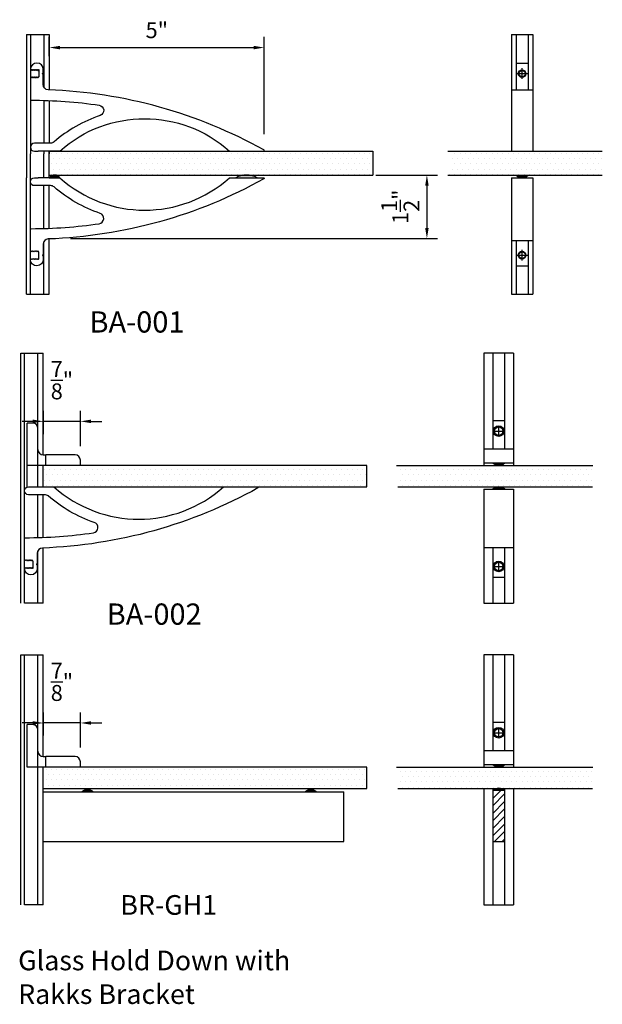
# Model space of a CAD drawing. Extents: x 13.4 to 27.2, y -1.7 to 21.5.
import ezdxf

# ---------------------------------------------------------------- set-up
doc = ezdxf.new("R2010")
doc.units = 0
doc.header["$MEASUREMENT"] = 0
doc.header["$PDMODE"] = 3
doc.layers.get('0').update_dxf_attribs({"linetype": 'CONTINUOUS'})
doc.layers.get('DEFPOINTS').update_dxf_attribs({"linetype": 'CONTINUOUS'})
doc.layers.add('Dimensions', color=40, linetype='CONTINUOUS')
doc.layers.add('WALLS', color=2, linetype='CONTINUOUS')
doc.styles.get("Standard").update_dxf_attribs({"font": 'archstyl.shx'})
doc.styles.add('T1', font='archstyl.shx', dxfattribs={"height": 0.25})
doc.dimstyles.new('1-4_SCALE$0', dxfattribs={"dimscale": 4, "dimtxt": 0.09375, "dimasz": 0.0625, "dimexe": 0.0625, "dimexo": 0.0625, "dimgap": 0.046875, "dimtad": 1, "dimdec": 3, "dimzin": 12, "dimdsep": 46, "dimlunit": 5, "dimtxsty": 'T1', "dimcen": 0.0625, "dimdle": 0.0625, "dimclrd": 3, "dimclre": 112, "dimclrt": 256, "dimadec": 0, "dimazin": 3, "dimtfac": 1, "dimtdec": 3, "dimtmove": 2, "dimatfit": 3, "dimfxl": 1, "dimtolj": 1, "dimtzin": 0, "dimlwd": -1, "dimlwe": -1, "dimarcsym": 0})
pattern_1 = [(0, (-0.10303, 2.67589), (0.0625, 0.125), [0, -0.125])]

# ---------------------------------------------------------------- blocks, each defined once
blk = doc.blocks.new('*D13')
at = {"layer": 'DEFPOINTS', "color": 0}
for p in [(21.575, 17.862), (14.39, 16.368), (23.027, 16.368)]:
    blk.add_point(p, dxfattribs=at)
at = {"layer": 'Dimensions', "color": 112}
for p, q in [((21.825, 17.862), (23.277, 17.862)), ((14.64, 16.368), (23.277, 16.368))]:
    blk.add_line(p, q, dxfattribs=at)
at = {"layer": 'Dimensions', "color": 3}
blk.add_line((23.027, 17.612), (23.027, 16.618), dxfattribs=at)
for points in [[(22.986, 17.612), (23.069, 17.612), (23.027, 17.862)], [(22.986, 16.618), (23.069, 16.618), (23.027, 16.368)]]:
    blk.add_solid(points, dxfattribs=at)
at = {"layer": 'Dimensions', "insert": (22.402, 17.115), "char_height": 0.375, "attachment_point": 5, "rotation": 90, "style": 'T1'}
blk.add_mtext('\\A1;1{\\H1.000000x;\\S1/2;}"', dxfattribs=at)
blk = doc.blocks.new('*D14')
at = {"layer": 'DEFPOINTS', "color": 0}
for p in [(19.2, 20.863), (14.14, 20.407), (19.2, 18.574)]:
    blk.add_point(p, dxfattribs=at)
at = {"layer": 'Dimensions', "color": 112}
for p, q in [((14.14, 20.657), (14.14, 21.113)), ((19.2, 18.824), (19.2, 21.113))]:
    blk.add_line(p, q, dxfattribs=at)
at = {"layer": 'Dimensions', "color": 3}
blk.add_line((14.39, 20.863), (18.95, 20.863), dxfattribs=at)
for points in [[(14.39, 20.904), (14.39, 20.821), (14.14, 20.863)], [(18.95, 20.904), (18.95, 20.821), (19.2, 20.863)]]:
    blk.add_solid(points, dxfattribs=at)
at = {"layer": 'Dimensions', "insert": (16.67, 21.273), "char_height": 0.375, "attachment_point": 5, "style": 'T1'}
blk.add_mtext('\\A1;5"', dxfattribs=at)
blk = doc.blocks.new('*D15')
at = {"layer": 'DEFPOINTS', "color": 0}
for p in [(14.001, 12.063), (14.001, 11.514), (14.873, 11.232)]:
    blk.add_point(p, dxfattribs=at)
at = {"layer": 'Dimensions', "color": 112}
for p, q in [((14.001, 11.764), (14.001, 12.313)), ((14.873, 11.482), (14.873, 12.313))]:
    blk.add_line(p, q, dxfattribs=at)
at = {"layer": 'Dimensions', "color": 3}
for p, q in [((13.751, 12.063), (13.501, 12.063)), ((14.873, 12.063), (14.001, 12.063)), ((15.123, 12.063), (15.373, 12.063))]:
    blk.add_line(p, q, dxfattribs=at)
for points in [[(13.751, 12.104), (13.751, 12.021), (14.001, 12.063)], [(15.123, 12.104), (15.123, 12.021), (14.873, 12.063)]]:
    blk.add_solid(points, dxfattribs=at)
at = {"layer": 'Dimensions', "insert": (14.437, 13.031), "char_height": 0.375, "attachment_point": 5, "style": 'T1'}
blk.add_mtext('\\A1;{\\H1.000000x;\\S7/8;}"', dxfattribs=at)
blk = doc.blocks.new('*D16')
at = {"layer": 'DEFPOINTS', "color": 0}
for p in [(14.001, 4.961), (14.001, 4.413), (14.873, 4.13)]:
    blk.add_point(p, dxfattribs=at)
at = {"layer": 'Dimensions', "color": 112}
for p, q in [((14.001, 4.663), (14.001, 5.211)), ((14.873, 4.38), (14.873, 5.211))]:
    blk.add_line(p, q, dxfattribs=at)
at = {"layer": 'Dimensions', "color": 3}
for p, q in [((13.751, 4.961), (13.501, 4.961)), ((14.873, 4.961), (14.001, 4.961)), ((15.123, 4.961), (15.373, 4.961))]:
    blk.add_line(p, q, dxfattribs=at)
for points in [[(13.751, 5.003), (13.751, 4.92), (14.001, 4.961)], [(15.123, 5.003), (15.123, 4.92), (14.873, 4.961)]]:
    blk.add_solid(points, dxfattribs=at)
at = {"layer": 'Dimensions', "insert": (14.437, 5.93), "char_height": 0.375, "attachment_point": 5, "style": 'T1'}
blk.add_mtext('\\A1;{\\H1.000000x;\\S7/8;}"', dxfattribs=at)

msp = doc.modelspace()

# ---------------------------------------------------------------- hatches: boundary and pattern name
at = {"layer": 'Dimensions'}
h = msp.add_hatch(dxfattribs=at)
h.set_pattern_fill('DOTS', color=256, scale=2, style=0)
h.paths.add_polyline_path([(21.7539, 17.8614), (21.7539, 18.4239), (14.1361, 18.4239), (14.1361, 18.3614), (14.1361, 17.8614), (14.256, 17.8614, -0.0387598), (14.2781, 17.8614), (18.771, 17.8614, -0.0096715), (18.7922, 17.8614)])
h = msp.add_hatch(dxfattribs=at)
h.set_pattern_fill('DOTS', color=256, scale=2, style=0)
h.paths.add_polyline_path([(27.1551, 18.4239), (23.6384, 18.4239), (23.5336, 17.8614), (27.1551, 17.8614)])
h = msp.add_hatch(dxfattribs=at)
h.set_pattern_fill('DOTS', color=256, scale=2, style=0)
h.set_pattern_definition(pattern_1)
h.paths.add_polyline_path([(13.997, 11.023), (13.997, 10.523), (21.6149, 10.523), (21.6149, 11.023)])
h = msp.add_hatch(dxfattribs=at)
h.set_pattern_fill('DOTS', color=256, scale=2, style=0)
h.set_pattern_definition(pattern_1)
h.paths.add_polyline_path([(26.9297, 11.023), (22.3085, 11.023), (22.3679, 10.523), (26.9207, 10.523)])
h = msp.add_hatch(dxfattribs=at)
h.set_pattern_fill('DOTS', color=256, scale=2, style=0)
h.paths.add_polyline_path([(21.6149, 3.9216), (13.997, 3.9216), (13.997, 3.4216), (21.6149, 3.4216)])
h = msp.add_hatch(dxfattribs=at)
h.set_pattern_fill('DOTS', color=256, scale=2, style=0)
h.set_pattern_definition([(0, (-0.10303, -4.42551), (0.0625, 0.125), [0, -0.125])])
h.paths.add_polyline_path([(26.9297, 3.9216), (22.3085, 3.9216), (22.3679, 3.4216), (26.9207, 3.4216)])
h = msp.add_hatch(dxfattribs=at)
h.set_pattern_fill('ANSI31', color=256, style=0)
h.paths.add_polyline_path([(24.8562, 3.3686, 0.3809769), (24.5762, 3.3623), (24.5762, 2.171), (24.8562, 2.171)])
at = {"layer": 'WALLS'}
for points in [[(14.1487, 17.7989), (14.3854, 17.7989, 0.5316285)], [(18.5272, 17.7989), (19.0361, 17.7989, 0.2460319)], [(25.2781, 17.7989, 0.1976697), (25.4101, 17.8614), (25.1262, 17.8614, 0.1976697), (25.2582, 17.7989)], [(24.5843, 11.083, 0.4318672), (24.8613, 11.083)], [(24.864, 10.463, 0.3966285), (24.5755, 10.463)], [(24.5843, 3.9816, 0.4318672), (24.8613, 3.9816)], [(15.1836, 3.3506, 0.3966285), (14.8951, 3.3506)], [(20.4395, 3.3506, 0.3966285), (20.151, 3.3506)], [(24.864, 3.3616, 0.3966285), (24.5755, 3.3616)]]:
    msp.add_hatch(color=2, dxfattribs=at).paths.add_polyline_path(points)

# ---------------------------------------------------------------- linework, layer by layer
at = {"color": 2}
for p, q in [((13.467, 13.6706), (13.997, 13.6706)), ((25.0662, 13.6706), (24.3662, 13.6706)), ((24.5762, 12.083), (24.8562, 12.083)), ((24.3662, 11.083), (25.0662, 11.083)), ((13.997, 7.7785), (13.557, 7.7785)), ((24.3662, 7.7785), (25.0662, 7.7785)), ((13.467, 6.5692), (13.997, 6.5692)), ((25.0662, 6.5692), (24.3662, 6.5692)), ((24.5762, 4.9816), (24.8562, 4.9816)), ((24.3662, 3.9816), (25.0662, 3.9816)), ((13.997, 0.6771), (13.557, 0.6771)), ((24.3662, 0.6771), (25.0662, 0.6771))]:
    msp.add_line(p, q, dxfattribs=at)
for points in [[(14.1361, 18.4239), (14.3783, 18.4239, 0.1839914), (14.3883, 18.4277, -0.3808765), (18.3798, 18.4277, 0.1839914), (18.3898, 18.4239), (19.1811, 18.4239, 0.7734512), (19.1884, 18.452, 0.1186558), (14.1166, 19.8667, -0.4037631), (13.9961, 19.9916), (13.9961, 20.2206, 0.1989124), (13.9917, 20.2313), (13.9775, 20.2454, -0.4142136), (13.9775, 20.2525), (13.9917, 20.2666, 0.1989124), (13.9961, 20.2772), (13.9961, 20.3489, 0.9868963), (13.6961, 20.3529, 0.1372334), (13.697, 20.3492), (13.7098, 20.3269), (13.7143, 20.3269), (13.7241, 20.3439), (13.7321, 20.3439), (13.7418, 20.3269), (13.7463, 20.3269), (13.7561, 20.3439), (13.7641, 20.3439), (13.7738, 20.3269), (13.7783, 20.3269), (13.7881, 20.3439), (13.7961, 20.3439), (13.8058, 20.3269), (13.8103, 20.3269), (13.8201, 20.3439), (13.8281, 20.3439), (13.8378, 20.3269), (13.8423, 20.3269), (13.8521, 20.3439), (13.8601, 20.3439), (13.8698, 20.3269), (13.8743, 20.3269), (13.8841, 20.3439), (13.8891, 20.3439, -0.4142136), (13.8961, 20.3369), (13.8961, 20.1779, -0.4142136), (13.8891, 20.1709), (13.8858, 20.1709), (13.8761, 20.1539), (13.8681, 20.1539), (13.8583, 20.1709), (13.8538, 20.1709), (13.8441, 20.1539), (13.8361, 20.1539), (13.8263, 20.1709), (13.8218, 20.1709), (13.8121, 20.1539), (13.8041, 20.1539), (13.7943, 20.1709), (13.7898, 20.1709), (13.7801, 20.1539), (13.7721, 20.1539), (13.7623, 20.1709), (13.7578, 20.1709), (13.7481, 20.1539), (13.7401, 20.1539), (13.7303, 20.1709), (13.7258, 20.1709), (13.7161, 20.1539), (13.7061, 20.1539, 0.4142136), (13.6961, 20.1439), (13.6961, 19.6389, 0.4142862), (13.7111, 19.6239, -0.0366069), (15.3153, 19.5067, -0.7872139), (15.3374, 19.2647, 0.0971218), (14.2529, 18.6416, -0.1807218), (14.1709, 18.6109), (13.7896, 18.6109, 1), (13.7896, 18.4239), (13.8793, 18.4239)], [(14.1361, 17.7989), (14.3783, 17.7989, -0.1839914), (14.3883, 17.7951, 0.3808765), (18.3798, 17.7951, -0.1839914), (18.3898, 17.7989), (19.1811, 17.7989, -0.7734512), (19.1884, 17.7708, -0.1186558), (14.1166, 16.3562, 0.4037631), (13.9961, 16.2312), (13.9961, 16.0022, -0.1989124), (13.9917, 15.9916), (13.9775, 15.9775, 0.4142136), (13.9775, 15.9704), (13.9917, 15.9563, -0.1989124), (13.9961, 15.9457), (13.9961, 15.8739, -0.9868963), (13.6961, 15.87, -0.1372334), (13.697, 15.8737), (13.7098, 15.8959), (13.7143, 15.8959), (13.7241, 15.8789), (13.7321, 15.8789), (13.7418, 15.8959), (13.7463, 15.8959), (13.7561, 15.8789), (13.7641, 15.8789), (13.7738, 15.8959), (13.7783, 15.8959), (13.7881, 15.8789), (13.7961, 15.8789), (13.8058, 15.8959), (13.8103, 15.8959), (13.8201, 15.8789), (13.8281, 15.8789), (13.8378, 15.8959), (13.8423, 15.8959), (13.8521, 15.8789), (13.8601, 15.8789), (13.8698, 15.8959), (13.8743, 15.8959), (13.8841, 15.8789), (13.8891, 15.8789, 0.4142136), (13.8961, 15.8859), (13.8961, 16.0449, 0.4142136), (13.8891, 16.0519), (13.8858, 16.0519), (13.8761, 16.0689), (13.8681, 16.0689), (13.8583, 16.0519), (13.8538, 16.0519), (13.8441, 16.0689), (13.8361, 16.0689), (13.8263, 16.0519), (13.8218, 16.0519), (13.8121, 16.0689), (13.8041, 16.0689), (13.7943, 16.0519), (13.7898, 16.0519), (13.7801, 16.0689), (13.7721, 16.0689), (13.7623, 16.0519), (13.7578, 16.0519), (13.7481, 16.0689), (13.7401, 16.0689), (13.7303, 16.0519), (13.7258, 16.0519), (13.7161, 16.0689), (13.7061, 16.0689, -0.4142136), (13.6961, 16.0789), (13.6961, 16.5839, -0.4142862), (13.7111, 16.5989, 0.0366069), (15.3153, 16.7162, 0.7872139), (15.3374, 16.9582, -0.0971218), (14.2529, 17.5813, 0.1807218), (14.1709, 17.6119), (13.7896, 17.6119, -1), (13.7896, 17.7989), (13.8793, 17.7989)], [(13.997, 10.523), (14.2393, 10.523, -0.1839914), (14.2493, 10.5192, 0.3808765), (18.2408, 10.5192, -0.1839914), (18.2507, 10.523), (19.042, 10.523, -0.7734512), (19.0493, 10.4949, -0.1186558), (13.9775, 9.0802, 0.4037631), (13.857, 8.9553), (13.857, 8.7263, -0.1989124), (13.8526, 8.7157), (13.8385, 8.7016, 0.4142136), (13.8385, 8.6945), (13.8526, 8.6804, -0.1989124), (13.857, 8.6697), (13.857, 8.598, -0.9868963), (13.5571, 8.5941, -0.1372334), (13.558, 8.5977), (13.5707, 8.62), (13.5753, 8.62), (13.585, 8.603), (13.593, 8.603), (13.6027, 8.62), (13.6073, 8.62), (13.617, 8.603), (13.625, 8.603), (13.6347, 8.62), (13.6393, 8.62), (13.649, 8.603), (13.657, 8.603), (13.6667, 8.62), (13.6713, 8.62), (13.681, 8.603), (13.689, 8.603), (13.6987, 8.62), (13.7033, 8.62), (13.713, 8.603), (13.721, 8.603), (13.7307, 8.62), (13.7353, 8.62), (13.745, 8.603), (13.75, 8.603, 0.4142136), (13.757, 8.61), (13.757, 8.769, 0.4142136), (13.75, 8.776), (13.7467, 8.776), (13.737, 8.793), (13.729, 8.793), (13.7193, 8.776), (13.7147, 8.776), (13.705, 8.793), (13.697, 8.793), (13.6873, 8.776), (13.6827, 8.776), (13.673, 8.793), (13.665, 8.793), (13.6553, 8.776), (13.6507, 8.776), (13.641, 8.793), (13.633, 8.793), (13.6233, 8.776), (13.6187, 8.776), (13.609, 8.793), (13.601, 8.793), (13.5913, 8.776), (13.5867, 8.776), (13.577, 8.793), (13.567, 8.793, -0.4142136), (13.557, 8.803), (13.557, 9.308, -0.4142862), (13.572, 9.323, 0.0366069), (15.1763, 9.4402, 0.7872139), (15.1983, 9.6822, -0.0971218), (14.1138, 10.3054, 0.1807218), (14.0319, 10.336), (13.6505, 10.336, -1), (13.6505, 10.523), (13.7402, 10.523)]]:
    msp.add_lwpolyline(points, format="xyb", dxfattribs=at)
at = {"layer": 'Dimensions'}
for p, q in [((13.997, 3.3389), (21.0709, 3.3389)), ((21.0709, 2.1716), (21.0709, 3.3389)), ((24.5762, 2.171), (24.8562, 2.171))]:
    msp.add_line(p, q, dxfattribs=at)
at = {"layer": 'WALLS', "color": 2}
for p, q in [((13.6061, 21.1685), (14.1361, 21.1685)), ((13.6061, 21.1685), (13.6061, 18.4239)), ((13.6961, 21.1685), (13.6961, 18.3614)), ((14.0111, 21.1685), (14.0111, 19.9323)), ((14.1361, 21.1685), (14.1361, 19.866)), ((25.0182, 21.1685), (25.5182, 21.1685)), ((25.0182, 21.1685), (25.0182, 18.4239)), ((25.1282, 21.1685), (25.1282, 19.866)), ((25.4082, 21.1685), (25.4082, 19.866)), ((25.5182, 21.1685), (25.5182, 18.4239)), ((25.1282, 20.4989), (25.4082, 20.4989)), ((25.1429, 20.2498), (25.3929, 20.2498)), ((25.2679, 20.1248), (25.2679, 20.3748)), ((25.0182, 19.866), (25.5182, 19.866)), ((14.0111, 19.6199), (14.0111, 18.6109)), ((14.1361, 19.6158), (14.1361, 18.6109)), ((13.6061, 18.4239), (13.6061, 17.7989)), ((13.6961, 15.0544), (13.6961, 18.3614)), ((14.3883, 18.4277), (13.8793, 18.4239)), ((14.0111, 18.4249), (14.0111, 18.3614)), ((14.0111, 17.798), (14.0111, 18.3614)), ((14.1361, 18.4259), (14.1361, 18.3614)), ((14.1361, 18.4239), (21.7539, 18.4239)), ((14.1361, 17.797), (14.1361, 18.4239)), ((21.7539, 18.4239), (21.7539, 17.8614)), ((23.5182, 18.4239), (27.1551, 18.4239)), ((25.0182, 18.4239), (25.5182, 18.4239)), ((14.1361, 17.8614), (21.7539, 17.8614)), ((23.5182, 17.8614), (27.1551, 17.8614)), ((13.6061, 15.0544), (13.6061, 17.7989)), ((14.3883, 17.7951), (13.8793, 17.7989)), ((25.0182, 17.7989), (25.0182, 15.0544)), ((25.0182, 17.7989), (25.5182, 17.7989)), ((25.5182, 17.7989), (25.5182, 15.0544)), ((14.0111, 16.603), (14.0111, 17.6119)), ((14.1361, 16.607), (14.1361, 17.6119)), ((14.0111, 15.0544), (14.0111, 16.2906)), ((14.1361, 15.0544), (14.1361, 16.3569)), ((25.0182, 16.318), (25.5182, 16.318)), ((25.1282, 16.318), (25.1282, 15.0544)), ((25.4082, 16.318), (25.4082, 15.0544)), ((25.2676, 15.8504), (25.2676, 16.1004)), ((25.1426, 15.9754), (25.3926, 15.9754)), ((25.1282, 15.724), (25.4082, 15.724)), ((13.6061, 15.0544), (14.1361, 15.0544)), ((25.0182, 15.0544), (25.5182, 15.0544)), ((13.467, 7.7785), (13.467, 13.6706)), ((13.557, 7.7785), (13.557, 13.6706)), ((13.872, 11.273), (13.872, 13.6706)), ((13.997, 11.273), (13.997, 13.6706)), ((24.3662, 13.6706), (24.3662, 11.023)), ((24.5762, 13.6706), (24.5762, 11.4081)), ((24.8562, 13.6706), (24.8562, 11.4081)), ((25.0662, 13.6706), (25.0662, 11.023)), ((13.622, 10.523), (13.622, 12.023)), ((13.747, 12.023), (13.622, 12.023)), ((13.872, 10.523), (13.872, 11.898)), ((24.5912, 11.833), (24.8412, 11.833)), ((24.7162, 11.708), (24.7162, 11.958)), ((25.0662, 11.4081), (24.3662, 11.4081)), ((13.997, 11.273), (14.0595, 11.273)), ((14.0595, 11.023), (14.0595, 11.273)), ((14.747, 11.273), (14.0595, 11.273)), ((14.872, 11.023), (14.872, 11.148)), ((21.6149, 11.023), (13.622, 11.023)), ((13.997, 10.523), (13.997, 11.023)), ((21.6149, 10.523), (21.6149, 11.023)), ((22.3085, 11.023), (26.9297, 11.023)), ((13.6505, 10.523), (21.6149, 10.523)), ((22.345, 10.523), (26.9207, 10.523)), ((24.3662, 10.463), (24.3662, 7.7785)), ((24.3662, 10.463), (25.0662, 10.463)), ((25.0662, 10.463), (25.0662, 7.7785)), ((13.872, 9.327), (13.872, 10.336)), ((13.997, 9.3311), (13.997, 10.336)), ((13.997, 7.7785), (13.997, 9.0809)), ((25.0662, 9.0809), (24.3662, 9.0809)), ((24.5762, 9.0809), (24.5762, 7.7785)), ((24.8562, 9.0809), (24.8562, 7.7785)), ((13.872, 7.7785), (13.872, 9.0147)), ((24.5912, 8.6466), (24.8412, 8.6466)), ((24.7162, 8.5216), (24.7162, 8.7716)), ((24.5762, 8.3966), (24.8562, 8.3966)), ((13.467, 0.6771), (13.467, 6.5692)), ((13.557, 0.6771), (13.557, 6.5692)), ((13.872, 4.1716), (13.872, 6.5692)), ((13.997, 4.1716), (13.997, 6.5692)), ((24.3662, 6.5692), (24.3662, 3.9216)), ((24.5762, 6.5692), (24.5762, 4.3067)), ((24.8562, 6.5692), (24.8562, 4.3067)), ((25.0662, 6.5692), (25.0662, 3.9216)), ((13.622, 3.9216), (13.622, 4.9216)), ((13.747, 4.9216), (13.622, 4.9216)), ((13.872, 0.6771), (13.872, 4.7966)), ((24.5912, 4.7316), (24.8412, 4.7316)), ((24.7162, 4.6066), (24.7162, 4.8566)), ((25.0662, 4.3067), (24.3662, 4.3067)), ((13.997, 4.1716), (14.0595, 4.1716)), ((14.0595, 3.9216), (14.0595, 4.1716)), ((14.747, 4.1716), (14.0595, 4.1716)), ((14.872, 3.9216), (14.872, 4.0466)), ((21.6149, 3.9216), (13.622, 3.9216)), ((13.997, 0.6771), (13.997, 3.9216)), ((21.6149, 3.4216), (21.6149, 3.9216)), ((22.3085, 3.9216), (26.9297, 3.9216)), ((13.997, 3.4216), (21.6149, 3.4216)), ((22.345, 3.4216), (26.9207, 3.4216)), ((24.3662, 3.4216), (24.3662, 0.6771)), ((24.5762, 3.4216), (24.5762, 0.6771)), ((24.8562, 3.4216), (24.8562, 0.6771)), ((25.0662, 3.4216), (25.0662, 0.6771)), ((13.997, 2.1716), (21.0709, 2.1716))]:
    msp.add_line(p, q, dxfattribs=at)
for centre, radius in [((25.2679, 20.2498), 0.09), ((25.2706, 20.2498), 0.075), ((25.2635, 15.9754), 0.09), ((25.2676, 15.9754), 0.075), ((24.7162, 11.833), 0.125), ((24.7162, 11.833), 0.1), ((24.7162, 8.6466), 0.125), ((24.7162, 8.6466), 0.1), ((24.7162, 4.7316), 0.125), ((24.7162, 4.7316), 0.1)]:
    msp.add_circle(centre, radius, dxfattribs=at)
for centre, radius, start, end in [((14.267, 17.7191), 0.1428, 34.00723, 145.99277), ((18.7816, 17.3131), 0.5484, 62.35588, 117.64412), ((25.2682, 17.9907), 0.192, 222.30685, 317.69315), ((13.747, 11.898), 0.125, 0, 90), ((13.997, 11.398), 0.125, 180, 270), ((14.747, 11.148), 0.125, 0, 90), ((24.7228, 11.2134), 0.1902, 222.42901, 317.57099), ((24.7198, 10.3098), 0.2105, 46.73062, 133.26938), ((13.747, 4.7966), 0.125, 0, 90), ((13.997, 4.2966), 0.125, 180, 270), ((14.747, 4.0466), 0.125, 0, 90), ((24.7228, 4.112), 0.1902, 222.42901, 317.57099), ((24.7198, 3.2084), 0.2105, 46.73062, 133.26938)]:
    msp.add_arc(centre, radius, start, end, dxfattribs=at)

# ---------------------------------------------------------------- texts
at = {"color": 2}
for s, p in [('BA-001', (15.0859, 14.1529)), ('BA-002', (15.4909, 7.2743))]:
    msp.add_text(s, height=0.5, dxfattribs=at).set_placement(p)
at = {"layer": 'Dimensions', "style": 'T1'}
for s, height, p in [('BR-GH1', 0.46248, (15.8115, 0.4454)), ('Glass Hold Down with', 0.462484, (13.4067, -0.8617)), ('Rakks Bracket', 0.462484, (13.4067, -1.6546))]:
    msp.add_text(s, height=height, dxfattribs=at).set_placement(p)

# ---------------------------------------------------------------- dimensions: what is measured, and where the dimension line sits
at = {"layer": 'Dimensions'}
for base, p1, p2, picture, middle in [((19.2002, 20.8626), (14.1403, 20.4069), (19.2002, 18.5737), '*D14', (16.6702, 21.2733)), ((14.0009, 12.0626), (14.8732, 11.2316), (14.0009, 11.514), '*D15', (14.437, 13.0313)), ((14.0009, 4.9612), (14.8732, 4.1302), (14.0009, 4.4126), '*D16', (14.437, 5.9299))]:
    dim = msp.add_linear_dim(base=base, p1=p1, p2=p2, dimstyle='1-4_SCALE$0', override={"dimpost": '"'}, dxfattribs=at)
    dim.commit()
    dim.dimension.update_dxf_attribs({"geometry": picture, "text_midpoint": middle})
dim = msp.add_linear_dim(base=(23.0273, 16.3684), p1=(21.5752, 17.862), p2=(14.3897, 16.3684), angle=90, dimstyle='1-4_SCALE$0', override={"dimpost": '"'}, dxfattribs=at)
dim.commit()
dim.dimension.update_dxf_attribs({"geometry": '*D13', "text_midpoint": (22.4023, 17.1152)})

doc.saveas('drawing.dxf')
